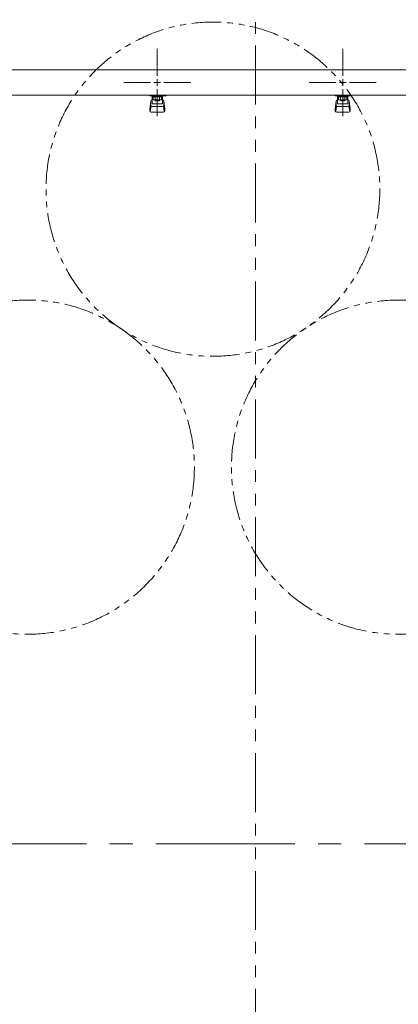
# Model space of a CAD drawing. Units: millimetres. Extents: x 4368 to 13890, y 7374 to 12431.
# Drawn here: x 5166 to 5575, y 10771 to 11831 of the extents above; entities that cross this region are included whole.
import ezdxf

# ---------------------------------------------------------------- set-up
doc = ezdxf.new("R2010")
doc.units = ezdxf.units.MM
for name, pattern in [('CENTER2', [1.125, 0.75, -0.125, 0.125, -0.125]), ('PHANTOM', [63.5, 31.75, -6.35, 6.35, -6.35, 6.35, -6.35]), ('実線', [0])]:
    doc.linetypes.add(name, pattern=pattern)
doc.layers.add('CSLAYER17', color=7, linetype='Continuous')
doc.layers.add('ガス管', color=7, linetype='Continuous')
doc.layers.add('ガス配管細', color=4, linetype='Continuous', lineweight=20)

msp = doc.modelspace()

# ---------------------------------------------------------------- linework, layer by layer
at = {"color": 7, "linetype": 'CENTER2', "lineweight": 9, "ltscale": 200}
msp.add_line((4413.4, 10943.5), (11405.1, 10943.5), dxfattribs=at)
at = {"color": 7, "linetype": 'PHANTOM', "lineweight": 9}
for centre in [(5374.9, 11648.5), (5174.9, 11349.1), (5574.9, 11349.1)]:
    msp.add_circle(centre, 180, dxfattribs=at)
at = {"layer": 'CSLAYER17', "color": 3, "lineweight": 9}
for p, q in [((5306.9, 11748.9), (5306.9, 11749.9)), ((5324.5, 11748.9), (5306.9, 11748.9)), ((5306.9, 11734.6), (5307.9, 11743.5)), ((5307.9, 11748.9), (5307.9, 11749.9)), ((5307.9, 11739.1), (5307.9, 11743.4)), ((5309.4, 11740.6), (5309.4, 11748.9)), ((5309.4, 11744.9), (5309.4, 11744.9)), ((5309.4, 11740.6), (5320.4, 11740.6)), ((5310.3, 11744.7), (5310.3, 11748.9)), ((5319.5, 11747.9), (5310.3, 11747.9)), ((5319.5, 11744.7), (5310.3, 11744.7)), ((5312.5, 11743.7), (5312.5, 11744.7)), ((5317.3, 11743.7), (5312.5, 11743.7)), ((5312.6, 11744.7), (5312.6, 11747.9)), ((5312.9, 11749.9), (5312.9, 11748.9)), ((5317.2, 11744.7), (5317.2, 11747.9)), ((5317.3, 11743.7), (5317.3, 11744.7)), ((5319.5, 11744.7), (5319.5, 11748.9)), ((5320.4, 11740.6), (5320.4, 11748.9)), ((5320.4, 11744.9), (5320.4, 11744.9)), ((5320.9, 11749.9), (5320.9, 11748.9)), ((5322.9, 11734.6), (5321.9, 11743.5)), ((5321.9, 11739.1), (5321.9, 11743.4)), ((5324.5, 11749.9), (5324.5, 11748.9)), ((5506.9, 11748.9), (5506.9, 11749.9)), ((5524.5, 11748.9), (5506.9, 11748.9)), ((5506.9, 11734.6), (5507.9, 11743.5)), ((5507.9, 11748.9), (5507.9, 11749.9)), ((5507.9, 11739.1), (5507.9, 11743.4)), ((5509.4, 11740.6), (5509.4, 11748.9)), ((5509.4, 11744.9), (5509.4, 11744.9)), ((5509.4, 11740.6), (5520.4, 11740.6)), ((5510.3, 11744.7), (5510.3, 11748.9)), ((5519.5, 11747.9), (5510.3, 11747.9)), ((5519.5, 11744.7), (5510.3, 11744.7)), ((5512.5, 11743.7), (5512.5, 11744.7)), ((5517.3, 11743.7), (5512.5, 11743.7)), ((5512.6, 11744.7), (5512.6, 11747.9)), ((5512.9, 11749.9), (5512.9, 11748.9)), ((5517.2, 11744.7), (5517.2, 11747.9)), ((5517.3, 11743.7), (5517.3, 11744.7)), ((5519.5, 11744.7), (5519.5, 11748.9)), ((5520.4, 11740.6), (5520.4, 11748.9)), ((5520.4, 11744.9), (5520.4, 11744.9)), ((5520.9, 11749.9), (5520.9, 11748.9)), ((5522.9, 11734.6), (5521.9, 11743.5)), ((5521.9, 11739.1), (5521.9, 11743.4)), ((5524.5, 11749.9), (5524.5, 11748.9)), ((5306.9, 11733), (5306.9, 11734.6)), ((5307.4, 11732.4), (5308.2, 11737.5)), ((5308.4, 11731.5), (5321.4, 11731.5)), ((5309.4, 11737.6), (5320.4, 11737.6)), ((5322.4, 11732.4), (5321.5, 11737.5)), ((5322.9, 11733), (5322.9, 11734.6)), ((5506.9, 11733), (5506.9, 11734.6)), ((5507.4, 11732.4), (5508.2, 11737.5)), ((5508.4, 11731.5), (5521.4, 11731.5)), ((5509.4, 11737.6), (5520.4, 11737.6)), ((5522.4, 11732.4), (5521.5, 11737.5)), ((5522.9, 11733), (5522.9, 11734.6))]:
    msp.add_line(p, q, dxfattribs=at)
for centre, start, end in [((5309.4, 11743.4), 90, 180), ((5320.4, 11743.4), 0, 90), ((5509.4, 11743.4), 90, 180), ((5520.4, 11743.4), 0, 90), ((5308.4, 11733), 180, 270), ((5309.4, 11739.1), 180, 270), ((5320.4, 11739.1), 270, 0), ((5321.4, 11733), 270, 0), ((5508.4, 11733), 180, 270), ((5509.4, 11739.1), 180, 270), ((5520.4, 11739.1), 270, 0), ((5521.4, 11733), 270, 0)]:
    msp.add_arc(centre, 1.5, start, end, dxfattribs=at)
at = {"layer": 'ガス管', "color": 3, "linetype": 'CENTER2', "lineweight": 9}
for p, q in [((5314.9, 11770.7), (5314.9, 11799.6)), ((5514.9, 11770.7), (5514.9, 11799.6)), ((5278.7, 11763.5), (5307.7, 11763.5)), ((5322.1, 11763.5), (5351, 11763.5)), ((5478.7, 11763.5), (5507.7, 11763.5)), ((5522.1, 11763.5), (5551, 11763.5)), ((5314.9, 11727.3), (5314.9, 11756.3)), ((5514.9, 11727.3), (5514.9, 11756.3))]:
    msp.add_line(p, q, dxfattribs=at)
at = {"layer": 'ガス管', "color": 3, "linetype": '実線', "lineweight": 9, "ltscale": 0.001}
for p, q in [((5792.9, 11777.1), (5049.9, 11777.1)), ((5792.9, 11749.9), (5052.4, 11749.9))]:
    msp.add_line(p, q, dxfattribs=at)
at = {"layer": 'ガス管', "color": 3, "linetype": 'Continuous', "lineweight": 9}
for p, q in [((5311.3, 11763.5), (5318.5, 11763.5)), ((5314.9, 11759.9), (5314.9, 11767.1)), ((5511.3, 11763.5), (5518.5, 11763.5)), ((5514.9, 11759.9), (5514.9, 11767.1))]:
    msp.add_line(p, q, dxfattribs=at)
at = {"layer": 'ガス配管細', "color": 1, "linetype": 'PHANTOM', "lineweight": 15, "ltscale": 2}
msp.add_line((5420.8, 12057.1), (5420.8, 9793.9), dxfattribs=at)

doc.saveas('drawing.dxf')
